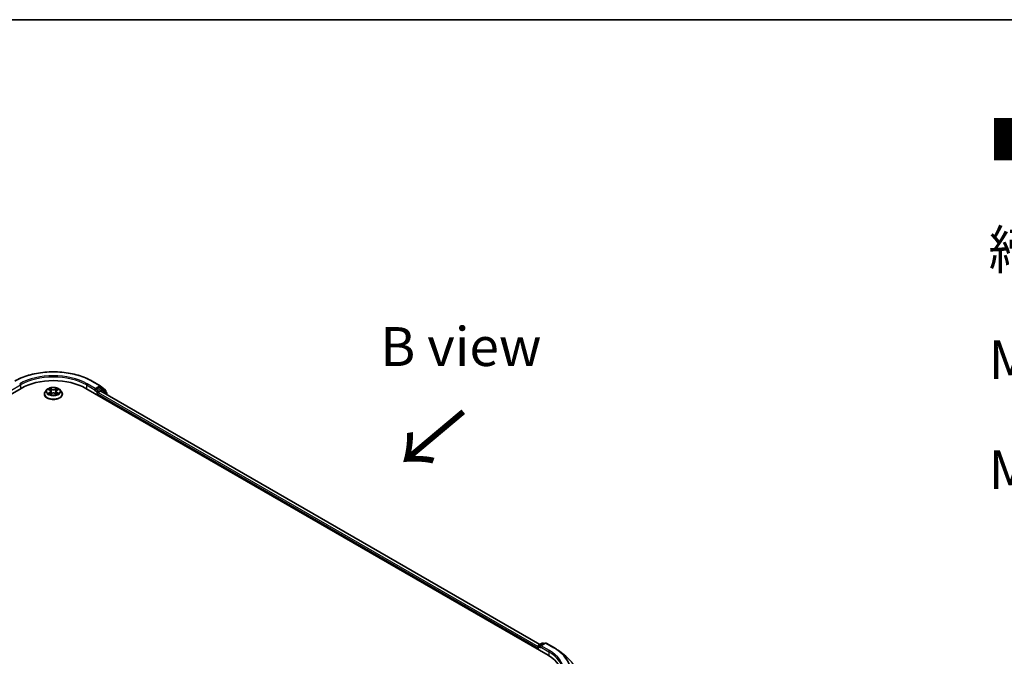
# Model space of a CAD drawing. Units: millimetres. Extents: x 0 to 7489, y 0 to 1405.
# Drawn here: x 186 to 344, y 600 to 702 of the extents above; entities that cross this region are included whole.
import ezdxf

# ---------------------------------------------------------------- set-up
doc = ezdxf.new("R2010")
doc.units = ezdxf.units.MM
doc.header["$LTSCALE"] = 2.5
for name, color, linetype, lineweight in [('Border (ISO)', 7, 'Continuous', 35), ('Symbol (ISO)', 7, 'Continuous', 18), ('Visible (ISO)', 7, 'Continuous', 35), ('Visible Narrow (ISO)', 7, 'Continuous', 25)]:
    doc.layers.add(name, color=color, linetype=linetype, lineweight=lineweight)
doc.styles.add('Note Text (TK)', font='MS PGothic.ttf')

# ---------------------------------------------------------------- blocks, each defined once
blk = doc.blocks.new('図面枠 tk図枠')
at = {"layer": 'Border (ISO)'}
blk.add_line((14.5, 289), (405.5, 289), dxfattribs=at)

msp = doc.modelspace()

# ---------------------------------------------------------------- linework, layer by layer
at = {"layer": 'Visible (ISO)'}
for p, q in [((197.6182, 644.4188), (198.9263, 643.6635)), ((198.9456, 643.6503), (199.7731, 642.9814)), ((73.0713, 577.9364), (186.2084, 643.2561)), ((189.9557, 642.3376), (189.9557, 642.3542)), ((190.3803, 643.0559), (190.1322, 642.7792)), ((190.6232, 643.0863), (190.8361, 642.959)), ((190.8751, 642.3282), (191.0968, 642.4518)), ((190.9672, 642.7842), (191.0082, 642.4024)), ((191.7145, 642.4518), (191.9362, 642.3282)), ((191.8441, 642.7842), (191.8032, 642.4024)), ((191.9752, 642.959), (192.1881, 643.0863)), ((192.1881, 643.0863), (192.1882, 643.0864)), ((192.4311, 643.0559), (192.6791, 642.7792)), ((192.8557, 642.3376), (192.8557, 642.3542)), ((196.6029, 643.2561), (270.8491, 600.3901)), ((198.0921, 642.9221), (198.0968, 642.9248)), ((198.1232, 643.2357), (198.1232, 642.9908)), ((198.8157, 643.3906), (198.2292, 643.052)), ((198.4767, 642.1743), (198.4767, 642.3988)), ((198.5828, 642.5825), (198.9739, 642.8083)), ((199.1381, 643.2551), (198.8907, 643.398)), ((199.0239, 642.8133), (269.5462, 602.0972)), ((199.9499, 642.6013), (199.1574, 643.2419)), ((199.8288, 642.8648), (199.8288, 642.6992)), ((200.0056, 642.2465), (200.0056, 642.4847)), ((269.1874, 601.574), (269.1874, 601.3494)), ((269.2495, 601.3136), (269.2495, 601.8393)), ((269.3245, 601.9692), (269.911, 602.3078)), ((270.4062, 602.308), (269.6031, 601.8443)), ((270.061, 602.3078), (270.2334, 602.2082)), ((270.5562, 602.308), (271.8644, 601.5527)), ((272.7577, 600.9498), (273.7033, 600.2014))]:
    msp.add_line(p, q, dxfattribs=at)
for centre, start, end in [((198.8513, 643.5336), 51.051724, 60), ((199.0631, 643.1252), 51.051724, 60), ((199.6788, 642.8648), 0, 51.051724), ((199.8556, 642.4847), 0, 51.051724), ((269.3995, 601.8393), 120, 180), ((269.986, 602.1779), 60, 120), ((270.4812, 602.1781), 60, 120)]:
    msp.add_arc(centre, 0.15, start, end, dxfattribs=at)
for centre, major_axis, start_param, end_param in [((191.4057, 640.2555), (7.35, 0), 0.78539816, 2.35619449), ((198.0171, 643.052), (0.075, -0.1299), 5.49778714, 7.06858347), ((198.5828, 642.46), (0.075, 0.1299), 0.78539816, 2.35619449), ((198.8157, 643.2681), (0.075, 0.1299), 0, 0.78539816), ((198.9739, 642.7267), (0.05, 0.0866), 0, 0.78539816), ((269.2935, 601.6352), (-0.075, -0.1299), 4.3540694, 5.49778714), ((269.7531, 601.7577), (-0.2121, 0), 4.71238898, 6.28318531), ((269.647, 601.6965), (-0.075, 0.1299), 0.78539816, 2.35619449), ((265.6519, 597.3894), (7.35, 0), 6.17116049, 7.06858347)]:
    msp.add_ellipse(centre, major_axis=major_axis, ratio=0.57735027, start_param=start_param, end_param=end_param, dxfattribs=at)
for points, knots in [([(185.1932, 644.4188), (185.8477, 644.7967), (186.6029, 645.1132), (188.2428, 645.5956), (189.1273, 645.7614), (190.9411, 645.9273), (191.8702, 645.9273), (193.6841, 645.7614), (194.5686, 645.5956), (196.2085, 645.1132), (196.9637, 644.7967), (197.6182, 644.4188)], [3.14159265, 3.14159265, 3.14159265, 3.14159265, 3.45575192, 3.45575192, 3.76991118, 3.76991118, 4.08407045, 4.08407045, 4.39822972, 4.39822972, 4.71238898, 4.71238898, 4.71238898, 4.71238898]), ([(190.1322, 642.7792), (190.1099, 642.7542), (190.0894, 642.7285), (190.0524, 642.6753), (190.0359, 642.648), (190.0073, 642.5919), (189.9952, 642.5632), (189.9756, 642.5047), (189.9682, 642.4749), (189.9582, 642.4148), (189.9557, 642.3845), (189.9557, 642.3542)], [3.449424205, 3.449424205, 3.449424205, 3.449424205, 3.544937527, 3.544937527, 3.64045085, 3.64045085, 3.735964172, 3.735964172, 3.831477495, 3.831477495, 3.926990817, 3.926990817, 3.926990817, 3.926990817]), ([(189.9557, 642.3376), (189.9557, 642.2482), (189.9792, 642.159), (190.0707, 641.9881), (190.1401, 641.9068), (190.3195, 641.7594), (190.4309, 641.6938), (190.6828, 641.5868), (190.8235, 641.5455), (191.1193, 641.4911), (191.2743, 641.4779), (191.5834, 641.4808), (191.7375, 641.4969), (192.0296, 641.5567), (192.1677, 641.6004), (192.4141, 641.7121), (192.5225, 641.7801), (192.6973, 641.9343), (192.7641, 642.0206), (192.8386, 642.1852), (192.8557, 642.2613), (192.8557, 642.3376)], [3.92699082, 3.92699082, 3.92699082, 3.92699082, 4.2267014, 4.2267014, 4.53911238, 4.53911238, 4.86360542, 4.86360542, 5.18933336, 5.18933336, 5.51408383, 5.51408383, 5.83843868, 5.83843868, 6.16327278, 6.16327278, 6.48907018, 6.48907018, 6.81298523, 6.81298523, 7.06858347, 7.06858347, 7.06858347, 7.06858347]), ([(192.4311, 643.0559), (192.3697, 643.1243), (192.2918, 643.1844), (192.1079, 643.2878), (192.0008, 643.3303), (191.771, 643.3924), (191.6483, 643.412), (191.3996, 643.4271), (191.2737, 643.4227), (191.03, 643.3903), (190.9123, 643.3622), (190.696, 643.2842), (190.5974, 643.2341), (190.4636, 643.1383), (190.4187, 643.0987), (190.3803, 643.0559)], [1.26296478, 1.26296478, 1.26296478, 1.26296478, 1.5839777, 1.5839777, 1.9184063, 1.9184063, 2.25148375, 2.25148375, 2.58279719, 2.58279719, 2.9145331, 2.9145331, 3.24851107, 3.24851107, 3.4494242, 3.4494242, 3.4494242, 3.4494242]), ([(190.6722, 643.057), (190.6424, 643.0908), (190.5969, 643.1101), (190.5534, 643.1196), (190.553, 643.1197), (190.5525, 643.1198)], [0.0019022161, 0.0019022161, 0.0019022161, 0.0019022161, 0.0320559737, 0.0320559737, 0.0323943032, 0.0323943032, 0.0323943032, 0.0323943032]), ([(190.5525, 643.1198), (190.5529, 643.1197), (190.5534, 643.1195), (190.5578, 643.1178), (190.5618, 643.1162), (190.5659, 643.1146)], [-0.03239430317, -0.03239430317, -0.03239430317, -0.03239430317, -0.03205597372, -0.03205597372, -0.02897275834, -0.02897275834, -0.02897275834, -0.02897275834]), ([(190.5547, 642.4543), (190.5544, 642.4542), (190.5541, 642.4541), (190.5534, 642.4538), (190.5529, 642.4536), (190.5525, 642.4535)], [-0.000230599076, -0.000230599076, -0.000230599076, -0.000230599076, 0, 0, 0.000338329447, 0.000338329447, 0.000338329447, 0.000338329447]), ([(190.5525, 642.4535), (190.553, 642.4536), (190.5534, 642.4537), (190.5543, 642.4538), (190.5546, 642.4539), (190.555, 642.454)], [-0.000338329447, -0.000338329447, -0.000338329447, -0.000338329447, 0, 0, 0.000241517914, 0.000241517914, 0.000241517914, 0.000241517914]), ([(190.7198, 642.4352), (190.7289, 642.4277), (190.7386, 642.4202), (190.7596, 642.4051), (190.7709, 642.3976), (190.7947, 642.3828), (190.8073, 642.3755), (190.8339, 642.3611), (190.8478, 642.3541), (190.8708, 642.3433), (190.8795, 642.3394), (190.8883, 642.3356)], [4.534916607, 4.534916607, 4.534916607, 4.534916607, 4.605062038, 4.605062038, 4.675207469, 4.675207469, 4.7453529, 4.7453529, 4.815498331, 4.815498331, 4.856375894, 4.856375894, 4.856375894, 4.856375894]), ([(190.83, 643.2779), (190.8298, 643.2781), (190.8296, 643.2783), (190.8291, 643.2787), (190.8289, 643.279), (190.8286, 643.2792)], [-0.000230599076, -0.000230599076, -0.000230599076, -0.000230599076, 0, 0, 0.000338329447, 0.000338329447, 0.000338329447, 0.000338329447]), ([(190.8286, 643.2792), (190.8287, 643.2789), (190.8289, 643.2787), (190.8292, 643.2782), (190.8294, 643.278), (190.8295, 643.2778)], [-0.000338329447, -0.000338329447, -0.000338329447, -0.000338329447, 0, 0, 0.000241517914, 0.000241517914, 0.000241517914, 0.000241517914]), ([(190.8839, 642.3331), (190.8596, 642.3347), (190.8448, 642.3191), (190.8289, 642.2946), (190.8287, 642.2943), (190.8286, 642.2941)], [0.0024310368, 0.0024310368, 0.0024310368, 0.0024310368, 0.0320559737, 0.0320559737, 0.0323943032, 0.0323943032, 0.0323943032, 0.0323943032]), ([(190.8286, 642.2941), (190.8289, 642.2943), (190.8291, 642.2946), (190.8321, 642.2971), (190.8347, 642.2994), (190.8373, 642.3016)], [-0.03239430317, -0.03239430317, -0.03239430317, -0.03239430317, -0.03205597372, -0.03205597372, -0.02897275834, -0.02897275834, -0.02897275834, -0.02897275834]), ([(190.9672, 642.7842), (190.9657, 642.7977), (190.9626, 642.8112), (190.9532, 642.8375), (190.947, 642.8503), (190.9316, 642.875), (190.9226, 642.8869), (190.9019, 642.9095), (190.8903, 642.9202), (190.8648, 642.9406), (190.851, 642.9501), (190.8361, 642.959)], [0.847301519, 0.847301519, 0.847301519, 0.847301519, 0.988509822, 0.988509822, 1.129718125, 1.129718125, 1.270926428, 1.270926428, 1.412134731, 1.412134731, 1.553343034, 1.553343034, 1.553343034, 1.553343034]), ([(191.7145, 642.4518), (191.6812, 642.4704), (191.6433, 642.4858), (191.5616, 642.5092), (191.5179, 642.5172), (191.4285, 642.5252), (191.3828, 642.5252), (191.2934, 642.5172), (191.2497, 642.5092), (191.1681, 642.4858), (191.1302, 642.4704), (191.0968, 642.4518)], [1.58824962, 1.58824962, 1.58824962, 1.58824962, 1.89542757, 1.89542757, 2.20260552, 2.20260552, 2.50978346, 2.50978346, 2.81696141, 2.81696141, 3.12413936, 3.12413936, 3.12413936, 3.12413936]), ([(191.9752, 642.959), (191.9604, 642.9501), (191.9465, 642.9406), (191.921, 642.9202), (191.9094, 642.9095), (191.8888, 642.8869), (191.8797, 642.875), (191.8644, 642.8503), (191.8581, 642.8375), (191.8487, 642.8112), (191.8456, 642.7977), (191.8441, 642.7842)], [3.159045946, 3.159045946, 3.159045946, 3.159045946, 3.300254249, 3.300254249, 3.441462552, 3.441462552, 3.582670855, 3.582670855, 3.723879158, 3.723879158, 3.865087461, 3.865087461, 3.865087461, 3.865087461]), ([(191.9212, 643.1731), (191.9493, 643.2119), (191.9652, 643.2518), (191.9824, 643.2787), (191.9826, 643.2789), (191.9828, 643.2792)], [0, 0, 0, 0, 0.0320559737, 0.0320559737, 0.0323943032, 0.0323943032, 0.0323943032, 0.0323943032]), ([(191.923, 642.3356), (191.9319, 642.3394), (191.9405, 642.3433), (191.9635, 642.3541), (191.9775, 642.3611), (192.004, 642.3755), (192.0166, 642.3828), (192.0405, 642.3976), (192.0517, 642.4051), (192.0727, 642.4202), (192.0825, 642.4277), (192.0915, 642.4352)], [6.139198394, 6.139198394, 6.139198394, 6.139198394, 6.180075957, 6.180075957, 6.250221388, 6.250221388, 6.320366819, 6.320366819, 6.390512249, 6.390512249, 6.46065768, 6.46065768, 6.46065768, 6.46065768]), ([(191.9828, 643.2792), (191.9825, 643.279), (191.9822, 643.2787), (191.9793, 643.2761), (191.9766, 643.2737), (191.974, 643.2713)], [-0.03239430317, -0.03239430317, -0.03239430317, -0.03239430317, -0.03205597372, -0.03205597372, -0.02897275834, -0.02897275834, -0.02897275834, -0.02897275834]), ([(191.9813, 642.2953), (191.9815, 642.2952), (191.9817, 642.295), (191.9822, 642.2946), (191.9825, 642.2943), (191.9828, 642.2941)], [-0.000230599076, -0.000230599076, -0.000230599076, -0.000230599076, 0, 0, 0.000338329447, 0.000338329447, 0.000338329447, 0.000338329447]), ([(191.9828, 642.2941), (191.9826, 642.2943), (191.9824, 642.2946), (191.9821, 642.2951), (191.982, 642.2953), (191.9818, 642.2955)], [-0.000338329447, -0.000338329447, -0.000338329447, -0.000338329447, 0, 0, 0.000241517914, 0.000241517914, 0.000241517914, 0.000241517914]), ([(192.1337, 642.4551), (192.1632, 642.4607), (192.2117, 642.4634), (192.2579, 642.4537), (192.2584, 642.4536), (192.2588, 642.4535)], [0, 0, 0, 0, 0.0320559737, 0.0320559737, 0.0323943032, 0.0323943032, 0.0323943032, 0.0323943032]), ([(192.2588, 642.4535), (192.2584, 642.4536), (192.258, 642.4538), (192.2535, 642.4555), (192.2495, 642.4569), (192.2455, 642.4583)], [-0.03239430317, -0.03239430317, -0.03239430317, -0.03239430317, -0.03205597372, -0.03205597372, -0.02897275834, -0.02897275834, -0.02897275834, -0.02897275834]), ([(192.2588, 643.1198), (192.2584, 643.1197), (192.2579, 643.1196), (192.2571, 643.1194), (192.2567, 643.1194), (192.2564, 643.1193)], [-0.000338329447, -0.000338329447, -0.000338329447, -0.000338329447, 0, 0, 0.000241517914, 0.000241517914, 0.000241517914, 0.000241517914]), ([(192.2566, 643.119), (192.2569, 643.1191), (192.2572, 643.1192), (192.258, 643.1195), (192.2584, 643.1197), (192.2588, 643.1198)], [-0.000230599076, -0.000230599076, -0.000230599076, -0.000230599076, 0, 0, 0.000338329447, 0.000338329447, 0.000338329447, 0.000338329447]), ([(192.8557, 642.3542), (192.8557, 642.3845), (192.8531, 642.4148), (192.8432, 642.4749), (192.8357, 642.5047), (192.8161, 642.5632), (192.804, 642.5919), (192.7754, 642.648), (192.7589, 642.6753), (192.7219, 642.7285), (192.7014, 642.7542), (192.6791, 642.7792)], [0.785398163, 0.785398163, 0.785398163, 0.785398163, 0.880911486, 0.880911486, 0.976424808, 0.976424808, 1.071938131, 1.071938131, 1.167451453, 1.167451453, 1.262964775, 1.262964775, 1.262964775, 1.262964775]), ([(198.0968, 642.9248), (198.1012, 642.9273), (198.1055, 642.9303), (198.1161, 642.9389), (198.1229, 642.9454), (198.1364, 642.9599), (198.1433, 642.968), (198.1617, 642.9899), (198.1746, 643.0056), (198.2016, 643.0328), (198.2158, 643.0443), (198.2292, 643.052)], [0.0229880286, 0.0229880286, 0.0229880286, 0.0229880286, 0.0270534015, 0.0270534015, 0.0330033777, 0.0330033777, 0.038953354, 0.038953354, 0.0503345484, 0.0503345484, 0.0617157428, 0.0617157428, 0.0617157428, 0.0617157428]), ([(271.8644, 601.5527), (271.9291, 601.5154), (271.9928, 601.4774), (272.1182, 601.4004), (272.1799, 601.3613), (272.3012, 601.2819), (272.3608, 601.2417), (272.478, 601.1602), (272.5355, 601.1188), (272.6483, 601.0351), (272.7036, 600.9927), (272.7577, 600.9498)], [3.141592654, 3.141592654, 3.141592654, 3.141592654, 3.172644837, 3.172644837, 3.203697021, 3.203697021, 3.234749204, 3.234749204, 3.265801387, 3.265801387, 3.296853571, 3.296853571, 3.296853571, 3.296853571])]:
    msp.add_open_spline(points, degree=3, knots=knots, dxfattribs=at)
for points in [[(190.5659, 643.1146), (190.5853, 643.1066), (190.6049, 643.0972), (190.6232, 643.0863)], [(190.8373, 642.3016), (190.8497, 642.3119), (190.8622, 642.321), (190.8751, 642.3283)], [(191.974, 643.2713), (191.9493, 643.2482), (191.9241, 643.2197), (191.8959, 643.1922)], [(192.2455, 642.4583), (192.2076, 642.4714), (192.1692, 642.4795), (192.1404, 642.485)]]:
    msp.add_open_spline(points, degree=3, dxfattribs=at)
at = {"layer": 'Visible Narrow (ISO)'}
for p, q in [((184.6881, 642.9908), (186.1024, 643.8073)), ((186.1024, 643.8073), (186.1024, 643.1949)), ((196.709, 643.8073), (198.1232, 642.9908)), ((196.709, 643.8073), (196.709, 643.1949)), ((198.1232, 643.2357), (196.815, 643.991)), ((197.5432, 644.4114), (198.8513, 643.6561)), ((198.8513, 643.6561), (198.1232, 643.2357)), ((190.5525, 643.1198), (190.8233, 642.9579)), ((190.8233, 642.6154), (190.5525, 642.4535)), ((190.671, 642.485), (190.8412, 642.5867)), ((190.7612, 642.4042), (190.7434, 642.433)), ((191.109, 643.1229), (190.8286, 643.2792)), ((190.8286, 642.2941), (191.109, 642.4504)), ((190.8412, 642.5867), (190.8588, 642.349)), ((190.8603, 642.3283), (190.8603, 642.3282)), ((190.8609, 642.3195), (190.8609, 642.3195)), ((190.9154, 643.1922), (191.0917, 643.0939)), ((191.0664, 642.7398), (190.9769, 643.0629)), ((191.0917, 643.0939), (191.0664, 642.7398)), ((191.9828, 643.2792), (191.7023, 643.1229)), ((191.7023, 642.4504), (191.9828, 642.2941)), ((191.7196, 643.0939), (191.8959, 643.1922)), ((191.7196, 643.0939), (191.7449, 642.7398)), ((191.8344, 643.0629), (191.7449, 642.7398)), ((191.9504, 642.3195), (191.9504, 642.3195)), ((191.951, 642.3283), (191.951, 642.3282)), ((191.9701, 642.5867), (191.9526, 642.349)), ((191.9701, 642.5867), (192.1404, 642.485)), ((191.9881, 642.9579), (192.2588, 643.1198)), ((192.2588, 642.4535), (191.9881, 642.6154)), ((192.0679, 642.433), (192.0501, 642.4042)), ((198.0171, 642.9295), (198.3707, 642.7254)), ((198.4767, 642.9091), (198.2292, 643.052)), ((198.3707, 642.7254), (198.3707, 642.2355)), ((199.0631, 643.2477), (198.4767, 642.9091)), ((198.4767, 642.3988), (269.1874, 601.574)), ((198.5828, 642.7254), (199.1692, 643.064)), ((198.5828, 642.5825), (198.5828, 642.7254)), ((198.5828, 642.5825), (269.2495, 601.7831)), ((198.8157, 643.3906), (198.9574, 643.4724)), ((198.8157, 643.3906), (199.0631, 643.2477)), ((198.9574, 643.4724), (199.7849, 642.8035)), ((198.9739, 642.8083), (269.5169, 602.0803)), ((199.1692, 643.064), (199.9617, 642.4234)), ((199.7849, 642.8035), (199.7849, 642.7347)), ((199.9617, 642.4234), (199.9617, 642.2719)), ((269.2935, 601.7781), (269.647, 601.574)), ((269.2935, 601.2882), (269.2935, 601.7781)), ((269.3995, 601.9618), (269.986, 602.3004)), ((269.6031, 601.8443), (269.3995, 601.9618)), ((269.541, 601.7577), (270.9552, 600.9412)), ((269.7531, 601.8802), (270.4812, 602.3006)), ((271.0612, 601.1249), (269.7531, 601.8802)), ((269.986, 602.3004), (270.1895, 602.1829)), ((270.4812, 602.3006), (271.7894, 601.5453)), ((270.9552, 600.9412), (270.9552, 600.3275))]:
    msp.add_line(p, q, dxfattribs=at)
for centre, major_axis, ratio, start_param, end_param in [((191.4057, 640.8679), (8.6797, 0), 0.57735027, 0.78539816, 2.35619449), ((191.4057, 640.8679), (-7.65, 0), 0.57735027, 3.92699082, 5.49778714), ((185.9963, 643.8685), (-0.075, 0.1299), 0.57735027, 3.92699082, 5.49778714), ((191.4057, 640.7454), (7.5, 0), 0.57735027, 0.78539816, 2.35619449), ((196.815, 643.8685), (0.075, 0.1299), 0.57735027, 0.78539816, 2.35619449), ((197.5432, 644.2889), (0.075, 0.1299), 0.57735027, 0, 0.78539816), ((198.8513, 643.5336), (0.075, 0.1299), 0.57735027, 0, 0.78539816), ((198.8513, 643.5336), (-0.075, 0.1299), 0.57735027, 3.92699082, 5.49778714), ((198.8513, 643.5336), (0.0943, 0.1167), 0.8131434, 4.83973301, 6.28318531), ((191.4057, 642.3987), (-1.4338, 0), 0.57735027, 5.8056187, 9.90234457), ((191.4057, 642.3542), (-1.45, 0), 0.57735027, 0, 3.14159265), ((191.4057, 642.3376), (1.45, 0), 0.57735027, 3.14159265, 6.28318531), ((191.4057, 642.7495), (-1.1546, 0), 0.57735027, 5.8056187, 9.90234457), ((191.4057, 642.7866), (-1.03, 0), 0.57735027, 5.30710262, 5.68847167), ((191.4057, 642.7866), (1.03, 0), 0.57735027, 3.7363063, 4.11767534), ((190.6889, 642.4767), (-0.0048, -0.0245), 0.77975364, 4.52690487, 5.92208704), ((190.6124, 642.2905), (-0.0789, -0.1882), 0.71221962, 2.67200967, 3.28726555), ((190.7613, 642.4248), (-0.0212, -0.0132), 0.72973605, 5.16344533, 5.77548257), ((191.4057, 642.6733), (0.8061, 0), 0.57735027, 2.17629431, 2.42062218), ((190.8233, 642.9375), (0.0128, 0.0215), 0.58733849, 0, 0.79427846), ((190.516, 642.7866), (0.4271, 0), 0.57735027, 5.51524044, 7.05113018), ((190.8233, 642.5949), (0.0128, -0.0215), 0.58733849, 0.86378433, 2.3473142), ((190.516, 642.768), (0.452, 0), 0.57735027, 5.51524044, 6.34508866), ((190.8981, 643.1836), (-0.0204, -0.0144), 0.18497367, 1.04331702, 2.43849919), ((190.8322, 643.0796), (0.1058, -0.2115), 0.54762693, 1.22702055, 1.84227642), ((190.9596, 643.0544), (-0.0241, -0.0067), 0.22291783, 3.85158054, 5.20700366), ((191.0491, 642.7313), (-0.0241, -0.0067), 0.22288452, 3.85157383, 5.20261978), ((191.109, 643.1025), (-0.0122, -0.0218), 0.56718618, 3.91841516, 5.40194502), ((191.4057, 643.2816), (0.452, 0), 0.57735027, 3.94444411, 5.48033385), ((191.109, 642.43), (-0.0122, 0.0218), 0.56718618, 5.5063628, 6.28318531), ((191.4057, 643.3003), (-0.4271, 0), 0.57735027, 0.80285146, 2.3387412), ((191.4057, 642.273), (0.4271, 0), 0.57735027, 0.80285146, 2.3387412), ((191.7023, 643.1025), (0.0122, -0.0218), 0.56718618, 0.88124028, 2.36477015), ((191.7023, 642.43), (0.0122, 0.0218), 0.56718618, 0, 0.7768225), ((191.7622, 642.7313), (-0.0241, 0.0067), 0.22288452, 4.22215818, 5.57320413), ((192.2953, 642.7866), (-0.4271, 0), 0.57735027, 5.51524044, 7.05113018), ((191.9791, 643.0796), (-0.1058, -0.2115), 0.54762693, 4.44090888, 5.05616476), ((191.8517, 643.0544), (-0.0241, 0.0067), 0.22291783, 4.2177743, 5.57319742), ((192.2953, 642.768), (-0.452, 0), 0.57735027, 6.22128195, 7.05113018), ((191.4057, 642.6733), (0.8061, 0), 0.57735027, 0.72097047, 0.96529834), ((191.9132, 643.1836), (-0.0204, 0.0144), 0.18497367, 0.70309346, 2.09827563), ((191.9881, 642.5949), (-0.0128, -0.0215), 0.58733849, 3.93587111, 5.41940097), ((191.9881, 642.9375), (-0.0128, 0.0215), 0.58733849, 5.48890685, 6.28318531), ((191.4057, 642.7866), (-1.03, 0), 0.57735027, 3.7363063, 4.11767534), ((191.4057, 642.7866), (1.03, 0), 0.57735027, 5.30710262, 5.68847167), ((192.1989, 642.2905), (0.0789, -0.1882), 0.71221962, 2.99591976, 3.61117564), ((192.05, 642.4248), (-0.0212, 0.0132), 0.72973605, 3.64929539, 4.26133263), ((192.1225, 642.4767), (0.0048, -0.0245), 0.77975364, 0.36109827, 1.75628044), ((198.4767, 642.7866), (-0.075, -0.1299), 0.57735027, 3.92699082, 5.49778714), ((198.4767, 642.7866), (0.15, 0), 0.57735027, 3.92699082, 5.49778714), ((198.4767, 642.7866), (-0.075, 0.1299), 0.57735027, 3.92699082, 5.49778714), ((199.0631, 643.1252), (0.075, 0.1299), 0.57735027, 0, 0.78539816), ((199.0631, 643.1252), (-0.075, 0.1299), 0.57735027, 3.92699082, 5.49778714), ((199.0631, 643.1252), (0.0943, 0.1167), 0.8131434, 4.83973301, 6.28318531), ((199.6788, 642.8648), (0.0943, 0.1167), 0.8131434, 4.83973301, 6.28318531), ((199.6788, 642.8648), (0.15, 0), 0.57735027, 5.49778714, 6.28318531), ((199.8556, 642.4847), (0.0943, 0.1167), 0.8131434, 4.83973301, 6.28318531), ((199.8556, 642.4847), (0.15, 0), 0.57735027, 5.49778714, 6.28318531), ((269.3995, 601.8393), (-0.15, 0), 0.57735027, 0, 0.78539816), ((269.3995, 601.8393), (0.075, 0.1299), 0.57735027, 0.78539816, 2.35619449), ((269.3995, 601.8393), (-0.075, 0.1299), 0.57735027, 5.49778714, 6.28318531), ((269.986, 602.1779), (-0.075, 0.1299), 0.57735027, 5.49778714, 6.28318531), ((269.986, 602.1779), (0.075, 0.1299), 0.57735027, 0, 0.78539816), ((270.4812, 602.1781), (-0.075, 0.1299), 0.57735027, 5.49778714, 6.28318531), ((270.4812, 602.1781), (0.075, 0.1299), 0.57735027, 0, 0.78539816), ((271.0612, 601.0024), (0.075, 0.1299), 0.57735027, 0.78539816, 2.35619449), ((265.6519, 597.8793), (7.5, 0), 0.57735027, 0, 0.78539816), ((265.6519, 598.0018), (7.65, 0), 0.57735027, 5.49778714, 7.06858347), ((271.7894, 601.4228), (0.075, 0.1299), 0.57735027, 0, 0.78539816), ((265.6519, 598.0018), (8.6797, 0), 0.57735027, 5.49778714, 7.06858347), ((265.6519, 597.9577), (8.795, 0), 0.57735027, 5.49778714, 6.91332255), ((265.6519, 596.8111), (9.9652, 0), 0.57735027, 5.49778714, 6.91332255)]:
    msp.add_ellipse(centre, major_axis=major_axis, ratio=ratio, start_param=start_param, end_param=end_param, dxfattribs=at)
msp.add_ellipse((191.4057, 642.7866), major_axis=(1.0707, 0), ratio=0.57735027, dxfattribs=at)
for points in [[(190.671, 642.485), (190.6393, 642.479), (190.5961, 642.4697), (190.5547, 642.4543)], [(190.555, 642.454), (190.6004, 642.4634), (190.6483, 642.4606), (190.6776, 642.4551)], [(190.6776, 642.4551), (190.6932, 642.4522), (190.7075, 642.4454), (190.7198, 642.4352)], [(190.8295, 643.2778), (190.8463, 643.2512), (190.8623, 643.2116), (190.8901, 643.1731)], [(190.9154, 643.1922), (190.8844, 643.2224), (190.8571, 643.2538), (190.83, 643.2779)], [(190.8901, 643.1731), (190.9155, 643.138), (190.9354, 643.0971), (190.9469, 643.0559)], [(190.9469, 643.0559), (190.9767, 642.9482), (191.0066, 642.8406), (191.0365, 642.7329)], [(191.0365, 642.7329), (191.0617, 642.6421), (191.091, 642.553), (191.1262, 642.4668)], [(191.1499, 642.4772), (191.1173, 642.5625), (191.09, 642.6504), (191.0664, 642.7398)], [(191.7449, 642.7398), (191.7213, 642.6504), (191.694, 642.5625), (191.6614, 642.4772)], [(191.6852, 642.4668), (191.7203, 642.553), (191.7496, 642.6421), (191.7748, 642.7329)], [(191.7748, 642.7329), (191.8047, 642.8406), (191.8346, 642.9482), (191.8645, 643.0559)], [(191.8645, 643.0559), (191.8759, 643.0971), (191.8958, 643.138), (191.9212, 643.1731)], [(191.9818, 642.2955), (191.9663, 642.3194), (191.9515, 642.3346), (191.9274, 642.3331)], [(191.9363, 642.3283), (191.9517, 642.3196), (191.9665, 642.3083), (191.9813, 642.2953)], [(192.0915, 642.4352), (192.1039, 642.4454), (192.1181, 642.4522), (192.1337, 642.4551)], [(192.2564, 643.1193), (192.2137, 643.1098), (192.1687, 643.0906), (192.1392, 643.057)], [(192.1882, 643.0864), (192.21, 643.0994), (192.2336, 643.1102), (192.2566, 643.119)]]:
    msp.add_open_spline(points, degree=3, dxfattribs=at)

# ---------------------------------------------------------------- block references
at = {"xscale": 2.5, "yscale": 2.5, "zscale": 2.5}
msp.add_blockref('図面枠 tk図枠', (-36.25, -20), dxfattribs=at)

# ---------------------------------------------------------------- texts
at = {"layer": 'Symbol (ISO)', "color": 7, "insert": (341.6062, 686.3218), "char_height": 6.25, "width": 154.093564, "attachment_point": 1, "line_spacing_factor": 1.695652, "style": 'Note Text (TK)'}
msp.add_mtext('\\fＭＳ Ｐゴシック|b0|i0;■テクニカルデータ / Technical Data■\\P\\fＭＳ Ｐゴシック|b0|i0;締付トルク / Recommended torque\\P\\fＭＳ Ｐゴシック|b0|i0;M2.5 ： 0.15N・ｍ ～ 0.2N・ｍ\\P\\fＭＳ Ｐゴシック|b0|i0;M3、M4 ： 0.3N・ｍ ～ 0.6N・ｍ', dxfattribs=at)
at = {"layer": 'Symbol (ISO)', "color": 7, "insert": (256.8575, 649.9769), "char_height": 6.25, "attachment_point": 5, "line_spacing_factor": 1.5, "style": 'Note Text (TK)'}
msp.add_mtext('\\fＭＳ Ｐゴシック|b0|i0;B view', dxfattribs=at)
at = {"layer": 'Symbol (ISO)', "color": 7, "insert": (257.5341, 639.9959), "char_height": 10, "attachment_point": 4, "rotation": 220, "line_spacing_factor": 1.5, "style": 'Note Text (TK)'}
msp.add_mtext('\\fＭＳ Ｐゴシック|b0|i0;{\\H10.0000;→}', dxfattribs=at)

doc.saveas('drawing.dxf')
